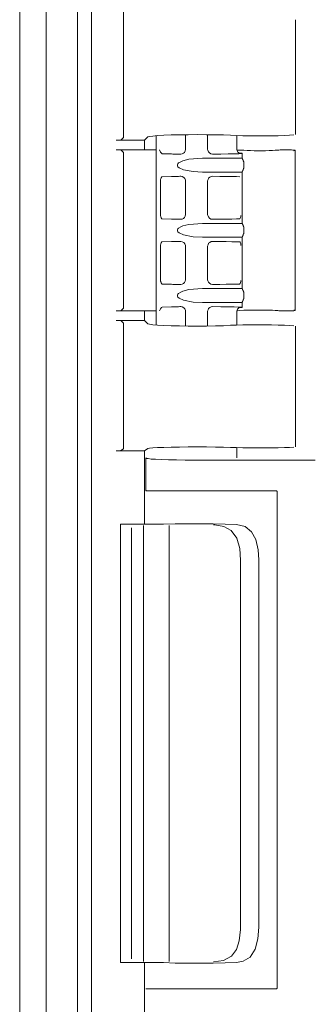
# Model space of a CAD drawing. Extents: x -18.9 to -2.4, y 10.6 to 21.
# Drawn here: x -14.7 to -14.3, y 16.8 to 18 of the extents above; entities that cross this region are included whole.
import ezdxf

# ---------------------------------------------------------------- set-up
doc = ezdxf.new("R2010")
doc.units = 0
doc.header["$MEASUREMENT"] = 0
doc.layers.add('image', color=7, linetype='CONTINUOUS')

msp = doc.modelspace()

# ---------------------------------------------------------------- linework, layer by layer
at = {"layer": 'image', "linetype": 'Continuous', "lineweight": 0}
for p, q in [((-14.614, 19.4338), (-14.614, 16.1318)), ((-14.6698, 16.1493), (-14.6698, 19.416)), ((-14.6313, 19.4163), (-14.6313, 16.1491)), ((-14.7024, 16.3225), (-14.7024, 18.9352)), ((-14.5747, 18.0523), (-14.5747, 17.8974)), ((-14.3628, 18.0426), (-14.3628, 17.9011)), ((-14.5487, 17.894), (-14.5835, 17.894)), ((-14.5835, 17.894), (-14.5784, 17.894)), ((-14.5784, 17.894), (-14.5779, 17.8943)), ((-14.5779, 17.8943), (-14.5777, 17.8943)), ((-14.5777, 17.8943), (-14.5747, 17.8974)), ((-14.5445, 17.8982), (-14.5487, 17.894)), ((-14.5487, 17.894), (-14.5487, 17.8823)), ((-14.5426, 17.8986), (-14.5445, 17.8982)), ((-14.5385, 17.8991), (-14.5426, 17.8986)), ((-14.5326, 17.8999), (-14.5385, 17.8991)), ((-14.5343, 17.666), (-14.5343, 17.8996)), ((-14.5248, 17.9001), (-14.5326, 17.8999)), ((-14.5158, 17.9006), (-14.5248, 17.9001)), ((-14.5056, 17.9008), (-14.5158, 17.9006)), ((-14.4948, 17.9008), (-14.5056, 17.9008)), ((-14.4983, 17.8828), (-14.4983, 17.9008)), ((-14.4834, 17.9011), (-14.4948, 17.9008)), ((-14.4722, 17.9008), (-14.4834, 17.9011)), ((-14.4615, 17.9008), (-14.4722, 17.9008)), ((-14.471, 17.8828), (-14.471, 17.9008)), ((-14.4515, 17.9006), (-14.4615, 17.9008)), ((-14.4427, 17.9001), (-14.4515, 17.9006)), ((-14.4356, 17.8999), (-14.4427, 17.9001)), ((-14.4276, 17.8996), (-14.4356, 17.8999)), ((-14.4349, 17.8999), (-14.4349, 17.8823)), ((-14.4191, 17.8994), (-14.4276, 17.8996)), ((-14.4013, 17.8994), (-14.4191, 17.8994)), ((-14.3923, 17.8996), (-14.4013, 17.8994)), ((-14.384, 17.8996), (-14.3923, 17.8996)), ((-14.3765, 17.8999), (-14.384, 17.8996)), ((-14.3701, 17.9003), (-14.3765, 17.8999)), ((-14.3648, 17.9006), (-14.3701, 17.9003)), ((-14.5804, 17.8823), (-14.5835, 17.8823)), ((-14.5487, 17.8823), (-14.5835, 17.8823)), ((-14.5796, 17.8821), (-14.5804, 17.8823)), ((-14.5777, 17.8821), (-14.5796, 17.8821)), ((-14.5777, 17.8821), (-14.5747, 17.8789)), ((-14.5747, 17.8789), (-14.5747, 17.6869)), ((-14.5343, 17.8823), (-14.5487, 17.8823)), ((-14.5302, 17.8821), (-14.5289, 17.8794)), ((-14.5289, 17.8794), (-14.5277, 17.8779)), ((-14.5277, 17.8779), (-14.527, 17.8774)), ((-14.527, 17.8774), (-14.5153, 17.8772)), ((-14.5139, 17.877), (-14.5153, 17.8772)), ((-14.5041, 17.877), (-14.5024, 17.8772)), ((-14.5024, 17.8772), (-14.5007, 17.8779)), ((-14.5007, 17.8779), (-14.4995, 17.8791)), ((-14.4995, 17.8791), (-14.4985, 17.8809)), ((-14.4985, 17.8809), (-14.4983, 17.8828)), ((-14.471, 17.8828), (-14.4707, 17.8816)), ((-14.4707, 17.8816), (-14.47, 17.8799)), ((-14.47, 17.8799), (-14.4688, 17.8784)), ((-14.4688, 17.8784), (-14.4671, 17.8772)), ((-14.4671, 17.8772), (-14.4649, 17.877)), ((-14.4547, 17.877), (-14.4456, 17.8772)), ((-14.4456, 17.8772), (-14.4383, 17.8772)), ((-14.4383, 17.8772), (-14.4327, 17.8774)), ((-14.4349, 17.8823), (-14.4349, 17.8821)), ((-14.4349, 17.8821), (-14.4347, 17.8813)), ((-14.4347, 17.8813), (-14.4342, 17.8799)), ((-14.4322, 17.8818), (-14.4344, 17.8818)), ((-14.4342, 17.8799), (-14.4332, 17.8789)), ((-14.4332, 17.8789), (-14.432, 17.8782)), ((-14.4327, 17.8774), (-14.4293, 17.8777)), ((-14.4264, 17.8816), (-14.4322, 17.8818)), ((-14.432, 17.8782), (-14.4305, 17.8779)), ((-14.4305, 17.8779), (-14.4283, 17.8779)), ((-14.4293, 17.8777), (-14.4283, 17.8779)), ((-14.4283, 17.8779), (-14.4283, 17.8718)), ((-14.4225, 17.8813), (-14.4264, 17.8816)), ((-14.4184, 17.8813), (-14.4225, 17.8813)), ((-14.4137, 17.8811), (-14.4184, 17.8813)), ((-14.3996, 17.8811), (-14.4137, 17.8811)), ((-14.3952, 17.8813), (-14.3996, 17.8811)), ((-14.3911, 17.8813), (-14.3952, 17.8813)), ((-14.3877, 17.8816), (-14.3911, 17.8813)), ((-14.3847, 17.8818), (-14.3877, 17.8816)), ((-14.3835, 17.8818), (-14.3847, 17.8818)), ((-14.3818, 17.8821), (-14.3835, 17.8818)), ((-14.3679, 17.8821), (-14.3818, 17.8821)), ((-14.3662, 17.8818), (-14.3679, 17.8821)), ((-14.3638, 17.8818), (-14.3662, 17.8818)), ((-14.3648, 17.8811), (-14.3638, 17.8813)), ((-14.3633, 17.8816), (-14.3638, 17.8818)), ((-14.3638, 17.8813), (-14.3633, 17.8813)), ((-14.3631, 17.8816), (-14.3633, 17.8816)), ((-14.3633, 17.8813), (-14.3631, 17.8816)), ((-14.3631, 17.8816), (-14.3631, 17.6843)), ((-14.508, 17.877), (-14.5139, 17.877)), ((-14.508, 17.877), (-14.5041, 17.877)), ((-14.508, 17.864), (-14.5075, 17.865)), ((-14.5075, 17.865), (-14.5068, 17.866)), ((-14.5068, 17.866), (-14.5041, 17.8675)), ((-14.5041, 17.8675), (-14.5017, 17.8687)), ((-14.5017, 17.8687), (-14.4941, 17.8706)), ((-14.4941, 17.8706), (-14.4773, 17.8718)), ((-14.4283, 17.8718), (-14.4773, 17.8718)), ((-14.4649, 17.877), (-14.4547, 17.877)), ((-14.4283, 17.8718), (-14.4283, 17.8716)), ((-14.4283, 17.8716), (-14.4281, 17.8714)), ((-14.4281, 17.8714), (-14.4281, 17.8711)), ((-14.4281, 17.8711), (-14.4279, 17.8709)), ((-14.4279, 17.8709), (-14.4279, 17.8704)), ((-14.4279, 17.8704), (-14.4276, 17.8704)), ((-14.4276, 17.8704), (-14.4276, 17.8699)), ((-14.4276, 17.8699), (-14.4274, 17.8697)), ((-14.4274, 17.8697), (-14.4274, 17.8692)), ((-14.4274, 17.8692), (-14.4271, 17.8692)), ((-14.4271, 17.8692), (-14.4271, 17.8687)), ((-14.4271, 17.8687), (-14.4269, 17.8684)), ((-14.4269, 17.8684), (-14.4269, 17.8677)), ((-14.4269, 17.8677), (-14.4266, 17.8675)), ((-14.4266, 17.8675), (-14.4266, 17.8662)), ((-14.4266, 17.8662), (-14.4264, 17.866)), ((-14.4264, 17.866), (-14.4264, 17.8606)), ((-14.508, 17.8633), (-14.508, 17.864)), ((-14.508, 17.8623), (-14.508, 17.8633)), ((-14.5075, 17.8614), (-14.508, 17.8623)), ((-14.5061, 17.8601), (-14.5075, 17.8614)), ((-14.5009, 17.8577), (-14.5061, 17.8601)), ((-14.4888, 17.8553), (-14.5009, 17.8577)), ((-14.4773, 17.8548), (-14.4888, 17.8553)), ((-14.4773, 17.8548), (-14.4283, 17.8548)), ((-14.4281, 17.8555), (-14.4283, 17.8553)), ((-14.4283, 17.8553), (-14.4283, 17.8548)), ((-14.4283, 17.8548), (-14.4283, 17.7915)), ((-14.4281, 17.8558), (-14.4281, 17.8555)), ((-14.4279, 17.8558), (-14.4281, 17.8558)), ((-14.4276, 17.8565), (-14.4279, 17.8563)), ((-14.4279, 17.8563), (-14.4279, 17.8558)), ((-14.4276, 17.857), (-14.4276, 17.8565)), ((-14.4274, 17.857), (-14.4276, 17.857)), ((-14.4271, 17.8577), (-14.4274, 17.8575)), ((-14.4274, 17.8575), (-14.4274, 17.857)), ((-14.4271, 17.8584), (-14.4271, 17.8577)), ((-14.4269, 17.8584), (-14.4271, 17.8584)), ((-14.4266, 17.8594), (-14.4269, 17.8592)), ((-14.4269, 17.8592), (-14.4269, 17.8584)), ((-14.4264, 17.8606), (-14.4266, 17.8604)), ((-14.4266, 17.8604), (-14.4266, 17.8594)), ((-14.5287, 17.8463), (-14.5289, 17.8455)), ((-14.5289, 17.8455), (-14.5289, 17.8446)), ((-14.5289, 17.8014), (-14.5289, 17.8446)), ((-14.5285, 17.847), (-14.5287, 17.8463)), ((-14.5282, 17.8477), (-14.5285, 17.847)), ((-14.528, 17.8482), (-14.5282, 17.8477)), ((-14.5277, 17.8487), (-14.528, 17.8482)), ((-14.5272, 17.8489), (-14.5277, 17.8487)), ((-14.527, 17.8489), (-14.5272, 17.8489)), ((-14.527, 17.8489), (-14.5153, 17.8494)), ((-14.5153, 17.8494), (-14.508, 17.8494)), ((-14.508, 17.8494), (-14.5068, 17.8494)), ((-14.5068, 17.8494), (-14.5053, 17.8497)), ((-14.5053, 17.8497), (-14.5041, 17.8497)), ((-14.5022, 17.8492), (-14.5041, 17.8497)), ((-14.5002, 17.8482), (-14.5022, 17.8492)), ((-14.499, 17.8467), (-14.5002, 17.8482)), ((-14.4983, 17.8448), (-14.499, 17.8467)), ((-14.4983, 17.8438), (-14.4983, 17.8448)), ((-14.4983, 17.8024), (-14.4983, 17.8438)), ((-14.4705, 17.8455), (-14.471, 17.8438)), ((-14.471, 17.8024), (-14.471, 17.8438)), ((-14.4698, 17.8472), (-14.4705, 17.8455)), ((-14.4683, 17.8485), (-14.4698, 17.8472)), ((-14.4666, 17.8494), (-14.4683, 17.8485)), ((-14.4649, 17.8497), (-14.4666, 17.8494)), ((-14.4649, 17.8497), (-14.4561, 17.8494)), ((-14.4561, 17.8494), (-14.4481, 17.8494)), ((-14.4481, 17.8494), (-14.4413, 17.8492)), ((-14.4413, 17.8492), (-14.4356, 17.8492)), ((-14.4356, 17.8492), (-14.4315, 17.8489)), ((-14.5289, 17.8014), (-14.5289, 17.8007)), ((-14.5289, 17.8007), (-14.5287, 17.8)), ((-14.5287, 17.8), (-14.5285, 17.7992)), ((-14.5285, 17.7992), (-14.5282, 17.7985)), ((-14.5282, 17.7985), (-14.528, 17.798)), ((-14.528, 17.798), (-14.5277, 17.7976)), ((-14.5277, 17.7976), (-14.5272, 17.7973)), ((-14.5272, 17.7973), (-14.527, 17.7971)), ((-14.527, 17.7971), (-14.5153, 17.7968)), ((-14.5139, 17.7966), (-14.5153, 17.7968)), ((-14.508, 17.7966), (-14.5139, 17.7966)), ((-14.508, 17.7966), (-14.5041, 17.7966)), ((-14.5041, 17.7966), (-14.5024, 17.7968)), ((-14.5024, 17.7968), (-14.5007, 17.7976)), ((-14.5007, 17.7976), (-14.4995, 17.7988)), ((-14.4995, 17.7988), (-14.4985, 17.8005)), ((-14.4985, 17.8005), (-14.4983, 17.8024)), ((-14.471, 17.8024), (-14.4707, 17.8012)), ((-14.4707, 17.8012), (-14.47, 17.7995)), ((-14.47, 17.7995), (-14.4688, 17.798)), ((-14.4688, 17.798), (-14.4671, 17.7968)), ((-14.4671, 17.7968), (-14.4649, 17.7966)), ((-14.4649, 17.7966), (-14.4561, 17.7966)), ((-14.4561, 17.7966), (-14.4481, 17.7968)), ((-14.4481, 17.7968), (-14.4413, 17.7968)), ((-14.4413, 17.7968), (-14.4356, 17.7971)), ((-14.4356, 17.7971), (-14.4315, 17.7971)), ((-14.4315, 17.7971), (-14.4313, 17.7973)), ((-14.4313, 17.7973), (-14.4308, 17.7978)), ((-14.4308, 17.7978), (-14.4305, 17.7988)), ((-14.4305, 17.7988), (-14.4303, 17.8002)), ((-14.4303, 17.8002), (-14.4303, 17.8014)), ((-14.508, 17.7837), (-14.5075, 17.7846)), ((-14.508, 17.7829), (-14.508, 17.7837)), ((-14.508, 17.782), (-14.508, 17.7829)), ((-14.5075, 17.781), (-14.508, 17.782)), ((-14.5075, 17.7846), (-14.5068, 17.7856)), ((-14.5061, 17.7798), (-14.5075, 17.781)), ((-14.5068, 17.7856), (-14.5041, 17.7871)), ((-14.5041, 17.7871), (-14.5017, 17.7883)), ((-14.5017, 17.7883), (-14.4941, 17.7902)), ((-14.4941, 17.7902), (-14.4773, 17.7915)), ((-14.4283, 17.7915), (-14.4773, 17.7915)), ((-14.4283, 17.7915), (-14.4283, 17.7912)), ((-14.4283, 17.7912), (-14.4281, 17.791)), ((-14.4281, 17.791), (-14.4281, 17.7907)), ((-14.4281, 17.7907), (-14.4279, 17.7905)), ((-14.4279, 17.7905), (-14.4279, 17.79)), ((-14.4279, 17.79), (-14.4276, 17.79)), ((-14.4276, 17.79), (-14.4276, 17.7895)), ((-14.4276, 17.7895), (-14.4274, 17.7893)), ((-14.4274, 17.7893), (-14.4274, 17.7888)), ((-14.4274, 17.7888), (-14.4271, 17.7888)), ((-14.4271, 17.7888), (-14.4271, 17.7883)), ((-14.4271, 17.7883), (-14.4269, 17.788)), ((-14.4269, 17.788), (-14.4269, 17.7873)), ((-14.4269, 17.7873), (-14.4266, 17.7871)), ((-14.4266, 17.7871), (-14.4266, 17.7859)), ((-14.4266, 17.7859), (-14.4264, 17.7856)), ((-14.4264, 17.7802), (-14.4266, 17.78)), ((-14.4266, 17.78), (-14.4266, 17.779)), ((-14.4264, 17.7856), (-14.4264, 17.7802)), ((-14.528, 17.7678), (-14.5282, 17.7673)), ((-14.5277, 17.7683), (-14.528, 17.7678)), ((-14.5272, 17.7686), (-14.5277, 17.7683)), ((-14.527, 17.7686), (-14.5272, 17.7686)), ((-14.527, 17.7686), (-14.5153, 17.769)), ((-14.5153, 17.769), (-14.508, 17.769)), ((-14.508, 17.769), (-14.5068, 17.769)), ((-14.5068, 17.769), (-14.5053, 17.7693)), ((-14.5009, 17.7773), (-14.5061, 17.7798)), ((-14.5053, 17.7693), (-14.5041, 17.7693)), ((-14.5022, 17.7688), (-14.5041, 17.7693)), ((-14.5002, 17.7678), (-14.5022, 17.7688)), ((-14.4888, 17.7749), (-14.5009, 17.7773)), ((-14.499, 17.7664), (-14.5002, 17.7678)), ((-14.4773, 17.7744), (-14.4888, 17.7749)), ((-14.4773, 17.7744), (-14.4283, 17.7744)), ((-14.4683, 17.7681), (-14.4698, 17.7669)), ((-14.4666, 17.769), (-14.4683, 17.7681)), ((-14.4649, 17.7693), (-14.4666, 17.769)), ((-14.4649, 17.7693), (-14.4561, 17.769)), ((-14.4561, 17.769), (-14.4481, 17.769)), ((-14.4481, 17.769), (-14.4413, 17.7688)), ((-14.4413, 17.7688), (-14.4356, 17.7688)), ((-14.4356, 17.7688), (-14.4315, 17.7686)), ((-14.431, 17.7683), (-14.4315, 17.7686)), ((-14.4305, 17.7676), (-14.431, 17.7683)), ((-14.4281, 17.7751), (-14.4283, 17.7749)), ((-14.4283, 17.7749), (-14.4283, 17.7744)), ((-14.4283, 17.7744), (-14.4283, 17.7111)), ((-14.4281, 17.7754), (-14.4281, 17.7751)), ((-14.4279, 17.7754), (-14.4281, 17.7754)), ((-14.4276, 17.7761), (-14.4279, 17.7759)), ((-14.4279, 17.7759), (-14.4279, 17.7754)), ((-14.4276, 17.7766), (-14.4276, 17.7761)), ((-14.4274, 17.7766), (-14.4276, 17.7766)), ((-14.4271, 17.7773), (-14.4274, 17.7771)), ((-14.4274, 17.7771), (-14.4274, 17.7766)), ((-14.4271, 17.7781), (-14.4271, 17.7773)), ((-14.4269, 17.7781), (-14.4271, 17.7781)), ((-14.4266, 17.779), (-14.4269, 17.7788)), ((-14.4269, 17.7788), (-14.4269, 17.7781)), ((-14.5287, 17.7659), (-14.5289, 17.7651)), ((-14.5289, 17.7651), (-14.5289, 17.7642)), ((-14.5289, 17.7211), (-14.5289, 17.7642)), ((-14.5285, 17.7666), (-14.5287, 17.7659)), ((-14.5282, 17.7673), (-14.5285, 17.7666)), ((-14.4983, 17.7644), (-14.499, 17.7664)), ((-14.4983, 17.7634), (-14.4983, 17.7644)), ((-14.4983, 17.722), (-14.4983, 17.7634)), ((-14.4705, 17.7651), (-14.471, 17.7634)), ((-14.471, 17.722), (-14.471, 17.7634)), ((-14.4698, 17.7669), (-14.4705, 17.7651)), ((-14.4303, 17.7664), (-14.4305, 17.7676)), ((-14.4303, 17.7642), (-14.4303, 17.7664)), ((-14.5289, 17.7211), (-14.5289, 17.7203)), ((-14.5289, 17.7203), (-14.5287, 17.7196)), ((-14.5287, 17.7196), (-14.5285, 17.7189)), ((-14.4995, 17.7184), (-14.4985, 17.7201)), ((-14.4985, 17.7201), (-14.4983, 17.722)), ((-14.471, 17.722), (-14.4707, 17.7208)), ((-14.4707, 17.7208), (-14.47, 17.7191)), ((-14.4305, 17.7184), (-14.4303, 17.7198)), ((-14.4303, 17.7198), (-14.4303, 17.7211)), ((-14.5285, 17.7189), (-14.5282, 17.7181)), ((-14.5282, 17.7181), (-14.528, 17.7176)), ((-14.528, 17.7176), (-14.5277, 17.7172)), ((-14.5277, 17.7172), (-14.5272, 17.7169)), ((-14.5272, 17.7169), (-14.527, 17.7167)), ((-14.527, 17.7167), (-14.5153, 17.7164)), ((-14.5139, 17.7162), (-14.5153, 17.7164)), ((-14.508, 17.7162), (-14.5139, 17.7162)), ((-14.508, 17.7162), (-14.5041, 17.7162)), ((-14.5041, 17.7162), (-14.5024, 17.7164)), ((-14.5041, 17.7067), (-14.5017, 17.7079)), ((-14.5024, 17.7164), (-14.5007, 17.7172)), ((-14.5017, 17.7079), (-14.4941, 17.7098)), ((-14.5007, 17.7172), (-14.4995, 17.7184)), ((-14.4941, 17.7098), (-14.4773, 17.7111)), ((-14.4283, 17.7111), (-14.4773, 17.7111)), ((-14.47, 17.7191), (-14.4688, 17.7176)), ((-14.4688, 17.7176), (-14.4671, 17.7164)), ((-14.4671, 17.7164), (-14.4649, 17.7162)), ((-14.4649, 17.7162), (-14.4561, 17.7162)), ((-14.4561, 17.7162), (-14.4481, 17.7164)), ((-14.4481, 17.7164), (-14.4413, 17.7164)), ((-14.4413, 17.7164), (-14.4356, 17.7167)), ((-14.4356, 17.7167), (-14.4315, 17.7167)), ((-14.4315, 17.7167), (-14.4313, 17.7169)), ((-14.4313, 17.7169), (-14.4308, 17.7174)), ((-14.4308, 17.7174), (-14.4305, 17.7184)), ((-14.4283, 17.7111), (-14.4283, 17.7108)), ((-14.4283, 17.7108), (-14.4281, 17.7106)), ((-14.4281, 17.7106), (-14.4281, 17.7103)), ((-14.4281, 17.7103), (-14.4279, 17.7101)), ((-14.4279, 17.7101), (-14.4279, 17.7096)), ((-14.4279, 17.7096), (-14.4276, 17.7096)), ((-14.4276, 17.7096), (-14.4276, 17.7091)), ((-14.4276, 17.7091), (-14.4274, 17.7089)), ((-14.4274, 17.7089), (-14.4274, 17.7084)), ((-14.4274, 17.7084), (-14.4271, 17.7084)), ((-14.4271, 17.7084), (-14.4271, 17.7079)), ((-14.4271, 17.7079), (-14.4269, 17.7077)), ((-14.4269, 17.7077), (-14.4269, 17.7069)), ((-14.508, 17.7033), (-14.5075, 17.7042)), ((-14.508, 17.7025), (-14.508, 17.7033)), ((-14.508, 17.7016), (-14.508, 17.7025)), ((-14.5075, 17.7006), (-14.508, 17.7016)), ((-14.5075, 17.7042), (-14.5068, 17.7052)), ((-14.5061, 17.6994), (-14.5075, 17.7006)), ((-14.5068, 17.7052), (-14.5041, 17.7067)), ((-14.5009, 17.6969), (-14.5061, 17.6994)), ((-14.4888, 17.6945), (-14.5009, 17.6969)), ((-14.4281, 17.695), (-14.4281, 17.6947)), ((-14.4279, 17.695), (-14.4281, 17.695)), ((-14.4276, 17.6957), (-14.4279, 17.6955)), ((-14.4279, 17.6955), (-14.4279, 17.695)), ((-14.4276, 17.6962), (-14.4276, 17.6957)), ((-14.4274, 17.6962), (-14.4276, 17.6962)), ((-14.4271, 17.6969), (-14.4274, 17.6967)), ((-14.4274, 17.6967), (-14.4274, 17.6962)), ((-14.4271, 17.6977), (-14.4271, 17.6969)), ((-14.4269, 17.6977), (-14.4271, 17.6977)), ((-14.4269, 17.7069), (-14.4266, 17.7067)), ((-14.4266, 17.6986), (-14.4269, 17.6984)), ((-14.4269, 17.6984), (-14.4269, 17.6977)), ((-14.4266, 17.7067), (-14.4266, 17.7055)), ((-14.4266, 17.7055), (-14.4264, 17.7052)), ((-14.4264, 17.6999), (-14.4266, 17.6996)), ((-14.4266, 17.6996), (-14.4266, 17.6986)), ((-14.4264, 17.7052), (-14.4264, 17.6999)), ((-14.5487, 17.6835), (-14.5835, 17.6835)), ((-14.5835, 17.6835), (-14.5784, 17.6835)), ((-14.5784, 17.6835), (-14.5779, 17.6838)), ((-14.5779, 17.6838), (-14.5777, 17.6838)), ((-14.5777, 17.6838), (-14.5747, 17.6869)), ((-14.5343, 17.6835), (-14.5487, 17.6835)), ((-14.5487, 17.6835), (-14.5487, 17.6718)), ((-14.5289, 17.6862), (-14.5302, 17.6838)), ((-14.5277, 17.6877), (-14.5289, 17.6862)), ((-14.527, 17.6882), (-14.5277, 17.6877)), ((-14.527, 17.6882), (-14.5153, 17.6887)), ((-14.5153, 17.6887), (-14.508, 17.6887)), ((-14.508, 17.6887), (-14.5068, 17.6887)), ((-14.5068, 17.6887), (-14.5053, 17.6889)), ((-14.5053, 17.6889), (-14.5041, 17.6889)), ((-14.5022, 17.6884), (-14.5041, 17.6889)), ((-14.5002, 17.6874), (-14.5022, 17.6884)), ((-14.499, 17.686), (-14.5002, 17.6874)), ((-14.4983, 17.684), (-14.499, 17.686)), ((-14.4983, 17.6831), (-14.4983, 17.684)), ((-14.4983, 17.6648), (-14.4983, 17.6831)), ((-14.4773, 17.694), (-14.4888, 17.6945)), ((-14.4773, 17.694), (-14.4283, 17.694)), ((-14.4705, 17.6848), (-14.471, 17.6831)), ((-14.471, 17.6648), (-14.471, 17.6831)), ((-14.4698, 17.6865), (-14.4705, 17.6848)), ((-14.4683, 17.6877), (-14.4698, 17.6865)), ((-14.4666, 17.6887), (-14.4683, 17.6877)), ((-14.4649, 17.6889), (-14.4666, 17.6887)), ((-14.4649, 17.6889), (-14.4547, 17.6887)), ((-14.4547, 17.6887), (-14.4456, 17.6887)), ((-14.4456, 17.6887), (-14.4383, 17.6884)), ((-14.4383, 17.6884), (-14.4327, 17.6882)), ((-14.4347, 17.6845), (-14.4349, 17.6838)), ((-14.4349, 17.6838), (-14.4349, 17.6835)), ((-14.4349, 17.6835), (-14.4349, 17.666)), ((-14.4342, 17.6857), (-14.4347, 17.6845)), ((-14.4322, 17.684), (-14.4344, 17.6838)), ((-14.4332, 17.6869), (-14.4342, 17.6857)), ((-14.4318, 17.6879), (-14.4335, 17.6882)), ((-14.432, 17.6877), (-14.4332, 17.6869)), ((-14.4327, 17.6882), (-14.4293, 17.6882)), ((-14.4264, 17.6843), (-14.4322, 17.684)), ((-14.4305, 17.6879), (-14.432, 17.6877)), ((-14.4305, 17.6879), (-14.4318, 17.6879)), ((-14.4305, 17.6879), (-14.4283, 17.6879)), ((-14.4293, 17.6882), (-14.4283, 17.6879)), ((-14.4281, 17.6947), (-14.4283, 17.6945)), ((-14.4283, 17.6945), (-14.4283, 17.694)), ((-14.4283, 17.694), (-14.4283, 17.6879)), ((-14.4225, 17.6843), (-14.4264, 17.6843)), ((-14.4184, 17.6845), (-14.4225, 17.6843)), ((-14.3952, 17.6845), (-14.4184, 17.6845)), ((-14.3911, 17.6843), (-14.3952, 17.6845)), ((-14.3877, 17.684), (-14.3911, 17.6843)), ((-14.3847, 17.684), (-14.3877, 17.684)), ((-14.3835, 17.6838), (-14.3847, 17.684)), ((-14.3801, 17.6838), (-14.3835, 17.6838)), ((-14.3782, 17.6835), (-14.3801, 17.6838)), ((-14.3716, 17.6835), (-14.3782, 17.6835)), ((-14.3696, 17.6838), (-14.3716, 17.6835)), ((-14.3648, 17.6838), (-14.3696, 17.6838)), ((-14.3648, 17.6845), (-14.3638, 17.6845)), ((-14.3638, 17.684), (-14.3648, 17.6838)), ((-14.3638, 17.6845), (-14.3633, 17.6843)), ((-14.3633, 17.684), (-14.3638, 17.684)), ((-14.3631, 17.6843), (-14.3633, 17.684)), ((-14.3633, 17.6843), (-14.3631, 17.6843)), ((-14.5804, 17.6718), (-14.5835, 17.6718)), ((-14.5487, 17.6718), (-14.5835, 17.6718)), ((-14.5796, 17.6716), (-14.5804, 17.6718)), ((-14.5777, 17.6716), (-14.5796, 17.6716)), ((-14.5777, 17.6716), (-14.5747, 17.6684)), ((-14.5445, 17.6677), (-14.5487, 17.6718)), ((-14.5747, 17.5133), (-14.5747, 17.6684)), ((-14.5426, 17.667), (-14.5445, 17.6677)), ((-14.5385, 17.6665), (-14.5426, 17.667)), ((-14.5326, 17.666), (-14.5385, 17.6665)), ((-14.5248, 17.6655), (-14.5326, 17.666)), ((-14.5158, 17.6653), (-14.5248, 17.6655)), ((-14.5056, 17.665), (-14.5158, 17.6653)), ((-14.4948, 17.6648), (-14.5056, 17.665)), ((-14.4722, 17.6648), (-14.4948, 17.6648)), ((-14.4615, 17.665), (-14.4722, 17.6648)), ((-14.4515, 17.6653), (-14.4615, 17.665)), ((-14.4427, 17.6658), (-14.4515, 17.6653)), ((-14.4356, 17.666), (-14.4427, 17.6658)), ((-14.4276, 17.6662), (-14.4356, 17.666)), ((-14.4191, 17.6662), (-14.4276, 17.6662)), ((-14.4101, 17.6665), (-14.4191, 17.6662)), ((-14.4013, 17.6662), (-14.4101, 17.6665)), ((-14.3923, 17.6662), (-14.4013, 17.6662)), ((-14.384, 17.666), (-14.3923, 17.6662)), ((-14.3765, 17.6658), (-14.384, 17.666)), ((-14.3701, 17.6655), (-14.3765, 17.6658)), ((-14.3648, 17.665), (-14.3701, 17.6655)), ((-14.3628, 17.6648), (-14.3628, 17.5157)), ((-14.5777, 17.5113), (-14.5747, 17.5133)), ((-14.5445, 17.5138), (-14.5487, 17.5111)), ((-14.5426, 17.5142), (-14.5445, 17.5138)), ((-14.5385, 17.5145), (-14.5426, 17.5142)), ((-14.5326, 17.515), (-14.5385, 17.5145)), ((-14.5248, 17.5152), (-14.5326, 17.515)), ((-14.5158, 17.5154), (-14.5248, 17.5152)), ((-14.5056, 17.5154), (-14.5158, 17.5154)), ((-14.4948, 17.5157), (-14.5056, 17.5154)), ((-14.4722, 17.5157), (-14.4948, 17.5157)), ((-14.4615, 17.5154), (-14.4722, 17.5157)), ((-14.4515, 17.5154), (-14.4615, 17.5154)), ((-14.4427, 17.5152), (-14.4515, 17.5154)), ((-14.4356, 17.515), (-14.4427, 17.5152)), ((-14.4276, 17.5147), (-14.4356, 17.515)), ((-14.4349, 17.515), (-14.4349, 17.5023)), ((-14.384, 17.5147), (-14.4276, 17.5147)), ((-14.3765, 17.515), (-14.384, 17.5147)), ((-14.3701, 17.5152), (-14.3765, 17.515)), ((-14.3648, 17.5154), (-14.3701, 17.5152)), ((-14.5487, 17.5111), (-14.5835, 17.5111)), ((-14.5835, 17.5111), (-14.5779, 17.5111)), ((-14.5779, 17.5111), (-14.5777, 17.5113)), ((-14.5487, 17.5111), (-14.5487, 17.4205)), ((-14.546, 17.5016), (-14.547, 17.5023)), ((-14.547, 17.5023), (-14.547, 17.4614)), ((-14.5443, 17.5013), (-14.546, 17.5016)), ((-14.5406, 17.5008), (-14.5443, 17.5013)), ((-14.535, 17.5006), (-14.5406, 17.5008)), ((-14.5277, 17.5001), (-14.535, 17.5006)), ((-14.519, 17.4999), (-14.5277, 17.5001)), ((-14.5092, 17.4999), (-14.519, 17.4999)), ((-14.4985, 17.4996), (-14.5092, 17.4999)), ((-14.4875, 17.4996), (-14.4985, 17.4996)), ((-14.3385, 17.4996), (-14.4875, 17.4996)), ((-14.546, 17.4619), (-14.547, 17.4614)), ((-14.547, 17.4614), (-14.3862, 17.4614)), ((-14.3862, 17.4614), (-14.3852, 17.4609)), ((-14.3852, 16.848), (-14.3852, 17.4609)), ((-14.5487, 17.4205), (-14.5782, 17.4205)), ((-14.5782, 16.8797), (-14.5782, 17.4205)), ((-14.5648, 16.8843), (-14.5648, 17.4158)), ((-14.5501, 16.8809), (-14.5501, 17.419)), ((-14.5487, 17.4205), (-14.5253, 17.4205)), ((-14.5253, 17.4205), (-14.5109, 17.4207)), ((-14.5182, 16.8809), (-14.5182, 17.419)), ((-14.5109, 17.4207), (-14.4956, 17.4209)), ((-14.4956, 17.4209), (-14.4797, 17.4209)), ((-14.4797, 17.4209), (-14.4642, 17.4207)), ((-14.4642, 17.4207), (-14.4493, 17.4205)), ((-14.4637, 17.4195), (-14.4622, 17.4195)), ((-14.4622, 17.4195), (-14.4512, 17.4178)), ((-14.4512, 17.4178), (-14.442, 17.4127)), ((-14.4493, 17.4205), (-14.4356, 17.4202)), ((-14.4249, 17.4178), (-14.4356, 17.4202)), ((-14.4169, 17.4112), (-14.4249, 17.4178)), ((-14.442, 17.4127), (-14.4352, 17.4032)), ((-14.4115, 17.4014), (-14.4169, 17.4112)), ((-14.4352, 17.4032), (-14.4315, 17.3905)), ((-14.4089, 17.389), (-14.4115, 17.4014)), ((-14.4315, 17.3905), (-14.4305, 17.3761)), ((-14.4079, 17.3766), (-14.4089, 17.389)), ((-14.4305, 16.924), (-14.4305, 17.3761)), ((-14.4079, 16.9235), (-14.4079, 17.3766)), ((-14.4305, 16.9206), (-14.432, 16.9067)), ((-14.4305, 16.924), (-14.4305, 16.9206)), ((-14.4091, 16.9089), (-14.4079, 16.9235)), ((-14.432, 16.9067), (-14.4356, 16.8957)), ((-14.4125, 16.8962), (-14.4091, 16.9089)), ((-14.4356, 16.8957), (-14.4417, 16.8877)), ((-14.4188, 16.8865), (-14.4125, 16.8962)), ((-14.4515, 16.8823), (-14.4637, 16.8806)), ((-14.4417, 16.8877), (-14.4515, 16.8823)), ((-14.4356, 16.8799), (-14.4274, 16.8814)), ((-14.4274, 16.8814), (-14.4188, 16.8865)), ((-14.5487, 16.8797), (-14.5782, 16.8797)), ((-14.5487, 16.8797), (-14.5253, 16.8797)), ((-14.5487, 16.8797), (-14.5487, 16.7881)), ((-14.5253, 16.8797), (-14.5109, 16.8792)), ((-14.5109, 16.8792), (-14.4642, 16.8792)), ((-14.4642, 16.8792), (-14.4493, 16.8794)), ((-14.4493, 16.8794), (-14.4356, 16.8799)), ((-14.3862, 16.8475), (-14.547, 16.8475)), ((-14.3862, 16.8475), (-14.3852, 16.848))]:
    msp.add_line(p, q, dxfattribs=at)

doc.saveas('drawing.dxf')
